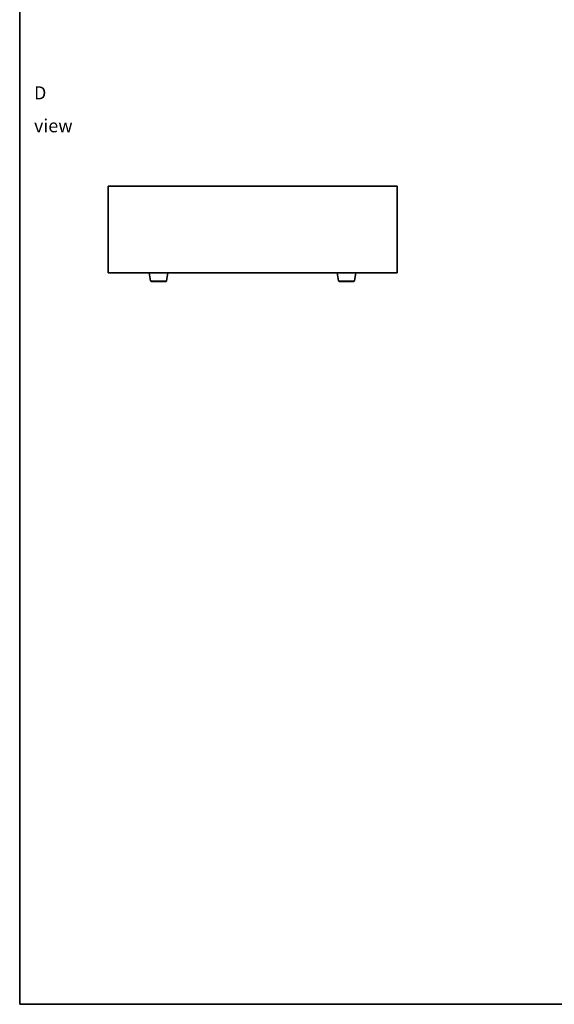
# Model space of a CAD drawing. Units: millimetres. Extents: x 58 to 9698, y 32 to 1718.
# Drawn here: x 1632 to 2242, y 32 to 1156 of the extents above; entities that cross this region are included whole.
import ezdxf

# ---------------------------------------------------------------- set-up
doc = ezdxf.new("R2010")
doc.units = ezdxf.units.MM
doc.header["$LTSCALE"] = 4
for name, color, linetype, lineweight in [('Border (ISO)', 7, 'Continuous', 35), ('Symbol (ISO)', 7, 'Continuous', 18), ('Visible (ISO)', 7, 'Continuous', 35), ('Visible Narrow (ISO)', 7, 'Continuous', 25)]:
    doc.layers.add(name, color=color, linetype=linetype, lineweight=lineweight)
doc.styles.add('Note Text (TK)', font='txt')

# ---------------------------------------------------------------- blocks, each defined once
blk = doc.blocks.new('図面枠 tk図枠')
at = {"layer": 'Border (ISO)'}
for p, q in [((14.5, 289), (14.5, 8)), ((14.5, 8), (405.5, 8))]:
    blk.add_line(p, q, dxfattribs=at)

msp = doc.modelspace()

# ---------------------------------------------------------------- linework, layer by layer
at = {"layer": 'Visible (ISO)'}
for p, q in [((1732.8055, 966.1098), (1732.8055, 867.1098)), ((2062.8055, 966.1098), (1732.8055, 966.1098)), ((2062.8055, 867.1098), (2062.8055, 966.1098)), ((1732.8055, 867.1098), (2062.8055, 867.1098)), ((1781.4162, 857.9454), (1779.8888, 867.1098)), ((1799.6947, 857.9454), (1801.2221, 867.1098)), ((1995.9162, 857.9454), (1994.3888, 867.1098)), ((2014.1947, 857.9454), (2015.7221, 867.1098)), ((1798.7083, 857.1098), (1782.4026, 857.1098)), ((2013.2083, 857.1098), (1996.9026, 857.1098))]:
    msp.add_line(p, q, dxfattribs=at)
for centre, start, end in [((1782.4026, 858.1098), 189.4623222, 270), ((1798.7083, 858.1098), 270, 350.5376778), ((1996.9026, 858.1098), 189.4623222, 270), ((2013.2083, 858.1098), 270, 350.5376778)]:
    msp.add_arc(centre, 1, start, end, dxfattribs=at)
at = {"layer": 'Visible Narrow (ISO)'}
for p, q in [((1781.4162, 857.9454), (1799.6947, 857.9454)), ((1995.9162, 857.9454), (2014.1947, 857.9454))]:
    msp.add_line(p, q, dxfattribs=at)

# ---------------------------------------------------------------- block references
at = {"xscale": 6, "yscale": 6, "zscale": 6}
msp.add_blockref('図面枠 tk図枠', (1545, -16), dxfattribs=at)

# ---------------------------------------------------------------- texts
at = {"layer": 'Symbol (ISO)', "color": 7, "insert": (1648.3553, 1053.72), "char_height": 15, "width": 62.631576, "attachment_point": 4, "line_spacing_factor": 1.5, "style": 'Note Text (TK)'}
msp.add_mtext('{\\fＭＳ Ｐゴシック|b0|i0;D view}', dxfattribs=at)

doc.saveas('drawing.dxf')
